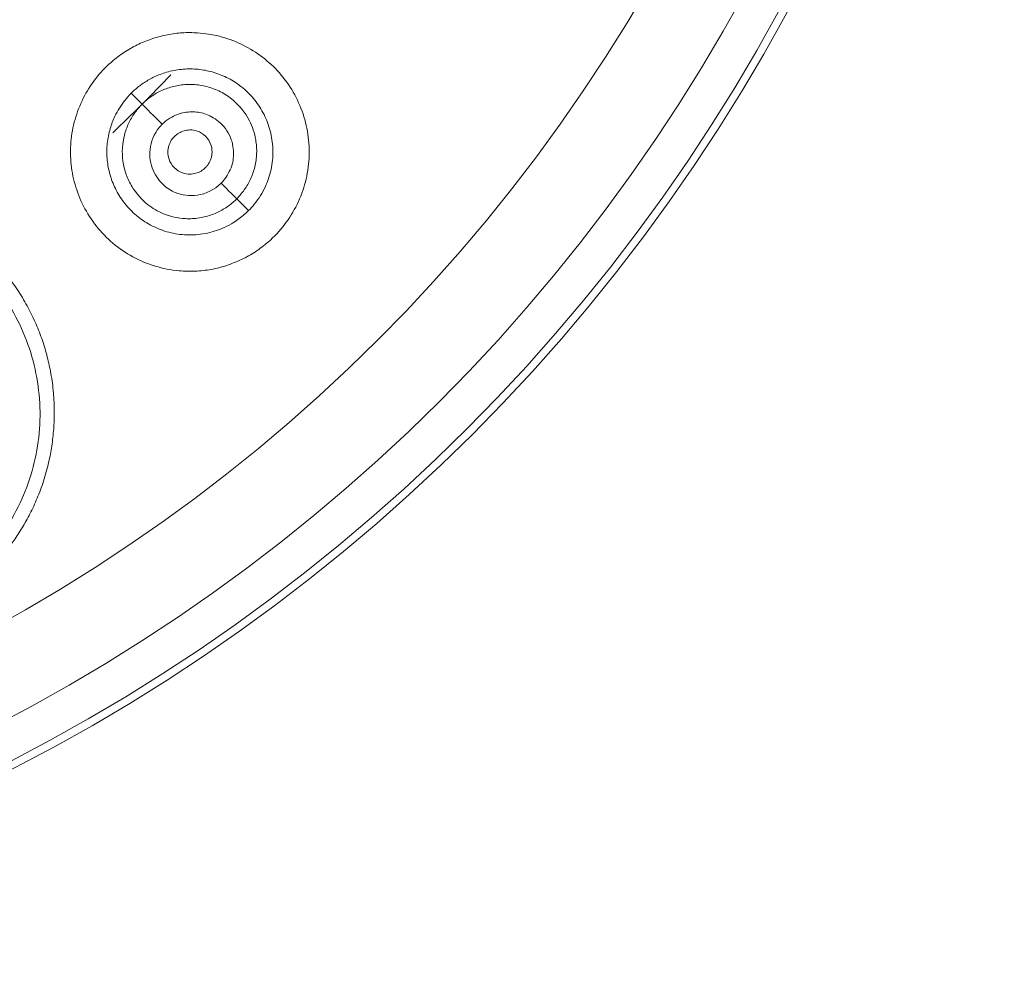
# Model space of a CAD drawing. Units: millimetres. Extents: x -116 to 406, y -113 to 324.
# Drawn here: x 94 to 113, y 254 to 273 of the extents above; entities that cross this region are included whole.
import ezdxf

# ---------------------------------------------------------------- set-up
doc = ezdxf.new("R2010")
doc.units = ezdxf.units.MM

msp = doc.modelspace()

# ---------------------------------------------------------------- linework, layer by layer
at = {"color": 7, "linetype": 'Continuous', "lineweight": 18}
for p, q in [((95.83, 271.096), (96.04, 270.885)), ((98.093, 268.833), (97.865, 269.061))]:
    msp.add_line(p, q, dxfattribs=at)
at = {"color": 7, "linetype": 'Continuous', "lineweight": 18, "flags": 128}
for points in [[(96.04, 270.885), (96.058, 270.868), (96.084, 270.842), (96.117, 270.808), (96.158, 270.767), (96.205, 270.72), (96.257, 270.668), (96.312, 270.613), (96.37, 270.556), (96.427, 270.499)], [(97.865, 269.061), (97.849, 269.077), (97.826, 269.1), (97.795, 269.131), (97.758, 269.168), (97.715, 269.211), (97.667, 269.258), (97.616, 269.309), (97.563, 269.363)]]:
    msp.add_lwpolyline(points, dxfattribs=at)
at = {"color": 7, "linetype": 'Continuous', "lineweight": 18}
for radius, start, end in [(34.85, 270, 90), (34.102, 270, 90), (32.424, 270, 90), (35, 180, 360), (26, 313.2616, 316.7477)]:
    msp.add_arc((77.657, 289.269), radius, start, end, dxfattribs=at)
for points, knots in [([(97.672, 267.777), (97.622, 267.762), (97.523, 267.732), (97.371, 267.699), (97.217, 267.677), (97.063, 267.665), (96.908, 267.663), (96.648, 267.679), (96.288, 267.747), (95.855, 267.931), (95.469, 268.193), (95.147, 268.527), (94.899, 268.911), (94.735, 269.332), (94.654, 269.771), (94.661, 270.213), (94.749, 270.646), (94.92, 271.053), (95.163, 271.423), (95.441, 271.703), (95.717, 271.906), (95.974, 272.051), (96.158, 272.118), (96.25, 272.152)], [0, 0, 0, 0, 0.021632, 0.043092, 0.064466, 0.085841, 0.107305, 0.128945, 0.194124, 0.25864, 0.323738, 0.387332, 0.450964, 0.51327, 0.574579, 0.635578, 0.695987, 0.756723, 0.817433, 0.878256, 0.91897, 0.959268, 1, 1, 1, 1]), ([(96.25, 272.152), (96.297, 272.166), (96.389, 272.194), (96.53, 272.226), (96.673, 272.248), (96.816, 272.262), (96.962, 272.266), (97.202, 272.258), (97.536, 272.206), (97.945, 272.058), (98.326, 271.835), (98.661, 271.536), (98.937, 271.173), (99.137, 270.757), (99.252, 270.307), (99.273, 269.843), (99.203, 269.383), (99.041, 268.949), (98.798, 268.554), (98.515, 268.254), (98.228, 268.037), (97.961, 267.883), (97.768, 267.813), (97.672, 267.777)], [0, 0, 0, 0, 0.020077, 0.040024, 0.05993, 0.079888, 0.099987, 0.120316, 0.179675, 0.239675, 0.300891, 0.362466, 0.425974, 0.489912, 0.553713, 0.618188, 0.681658, 0.745641, 0.809079, 0.872614, 0.915184, 0.957438, 1, 1, 1, 1]), ([(95.83, 271.096), (95.856, 271.121), (95.908, 271.172), (95.993, 271.24), (96.083, 271.303), (96.176, 271.36), (96.316, 271.433), (96.521, 271.511), (96.795, 271.565), (97.081, 271.568), (97.364, 271.522), (97.64, 271.424), (97.904, 271.27), (98.142, 271.06), (98.34, 270.799), (98.484, 270.494), (98.549, 270.213), (98.564, 269.98), (98.554, 269.742), (98.504, 269.512), (98.414, 269.287), (98.325, 269.121), (98.216, 268.965), (98.132, 268.875), (98.093, 268.833)], [0, 0, 0, 0, 0.021618, 0.043274, 0.064972, 0.086713, 0.108499, 0.158925, 0.216882, 0.274025, 0.329132, 0.387751, 0.448552, 0.511491, 0.576699, 0.643874, 0.712486, 0.747429, 0.782734, 0.854193, 0.88694, 0.926776, 0.965664, 1, 1, 1, 1]), ([(96.04, 270.885), (96.068, 270.911), (96.123, 270.964), (96.214, 271.033), (96.313, 271.096), (96.418, 271.15), (96.53, 271.195), (96.647, 271.23), (96.769, 271.254), (96.895, 271.267), (97.025, 271.267), (97.157, 271.254), (97.289, 271.227), (97.421, 271.185), (97.551, 271.127), (97.677, 271.053), (97.89, 270.893), (98.115, 270.614), (98.236, 270.242), (98.257, 269.936), (98.222, 269.678), (98.138, 269.441), (98.019, 269.232), (97.915, 269.117), (97.865, 269.061)], [0, 0, 0, 0, 0.027776, 0.056038, 0.084707, 0.113782, 0.143315, 0.173358, 0.203968, 0.235193, 0.267063, 0.299611, 0.332883, 0.366949, 0.401912, 0.437841, 0.474665, 0.599449, 0.694769, 0.759768, 0.82447, 0.885857, 0.944299, 1, 1, 1, 1]), ([(98.093, 268.833), (98.065, 268.807), (98.009, 268.753), (97.912, 268.676), (97.786, 268.59), (97.639, 268.511), (97.414, 268.422), (97.184, 268.372), (96.946, 268.361), (96.713, 268.376), (96.432, 268.442), (96.127, 268.586), (95.866, 268.783), (95.656, 269.022), (95.502, 269.286), (95.404, 269.561), (95.357, 269.844), (95.361, 270.131), (95.415, 270.405), (95.501, 270.632), (95.6, 270.812), (95.705, 270.962), (95.788, 271.051), (95.83, 271.096)], [0, 0, 0, 0, 0.022376, 0.046791, 0.073247, 0.113055, 0.145836, 0.2173, 0.252432, 0.287553, 0.356179, 0.423355, 0.488553, 0.551478, 0.612266, 0.670872, 0.725951, 0.783103, 0.841321, 0.891487, 0.927466, 0.963634, 1, 1, 1, 1]), ([(97.865, 269.061), (97.839, 269.037), (97.787, 268.987), (97.7, 268.92), (97.605, 268.857), (97.501, 268.802), (97.39, 268.754), (97.27, 268.717), (97.099, 268.681), (96.821, 268.668), (96.469, 268.744), (96.108, 268.957), (95.868, 269.231), (95.725, 269.527), (95.663, 269.782), (95.653, 270.042), (95.692, 270.288), (95.773, 270.514), (95.888, 270.717), (95.99, 270.83), (96.04, 270.885)], [0, 0, 0, 0, 0.026151, 0.053177, 0.081099, 0.109938, 0.139718, 0.170475, 0.202267, 0.268657, 0.374848, 0.463131, 0.575039, 0.638458, 0.704866, 0.768386, 0.82933, 0.888024, 0.944887, 1, 1, 1, 1]), ([(96.427, 270.499), (96.523, 270.595), (96.625, 270.652), (96.815, 270.722), (96.905, 270.736), (97.077, 270.738), (97.161, 270.727), (97.333, 270.672), (97.424, 270.627), (97.561, 270.513), (97.652, 270.421), (97.752, 270.245), (97.798, 270.067), (97.804, 269.963), (97.8, 269.814), (97.782, 269.72), (97.717, 269.572), (97.662, 269.473), (97.598, 269.398), (97.563, 269.363)], [0, 0, 0, 0, 0.125, 0.125, 0.25, 0.25, 0.375, 0.375, 0.5, 0.5, 0.5625, 0.625, 0.6875, 0.75, 0.75, 0.875, 0.875, 0.9375, 1, 1, 1, 1]), ([(97.563, 269.363), (97.435, 269.234), (97.266, 269.154), (97.03, 269.119), (96.952, 269.12), (96.812, 269.139), (96.747, 269.155), (96.639, 269.2), (96.602, 269.219), (96.522, 269.269), (96.48, 269.302), (96.355, 269.422), (96.278, 269.532), (96.19, 269.781), (96.176, 269.923), (96.227, 270.212), (96.293, 270.365), (96.427, 270.499)], [0, 0, 0, 0, 0.25, 0.25, 0.375, 0.375, 0.5, 0.5, 0.5625, 0.5625, 0.625, 0.625, 0.75, 0.75, 0.875, 0.875, 1, 1, 1, 1]), ([(96.663, 270.263), (96.648, 270.247), (96.619, 270.216), (96.585, 270.16), (96.558, 270.099), (96.541, 270.033), (96.533, 269.94), (96.554, 269.806), (96.648, 269.652), (96.802, 269.556), (96.952, 269.531), (97.074, 269.548), (97.179, 269.591), (97.235, 269.64), (97.263, 269.663)], [0, 0, 0, 0, 0.04763, 0.096363, 0.146205, 0.197162, 0.249244, 0.354278, 0.49804, 0.643281, 0.748871, 0.835521, 0.919239, 1, 1, 1, 1]), ([(97.263, 269.663), (97.277, 269.679), (97.306, 269.711), (97.341, 269.767), (97.368, 269.829), (97.384, 269.896), (97.392, 269.989), (97.37, 270.124), (97.274, 270.277), (97.12, 270.372), (96.97, 270.395), (96.849, 270.377), (96.745, 270.334), (96.69, 270.286), (96.663, 270.263)], [0, 0, 0, 0, 0.0481748, 0.097427, 0.1477518, 0.1991444, 0.2515992, 0.3571544, 0.5024034, 0.6461422, 0.7511837, 0.8371892, 0.9201176, 1, 1, 1, 1]), ([(88.422, 260.967), (88.521, 260.929), (88.717, 260.854), (89.015, 260.769), (89.309, 260.707), (89.597, 260.667), (89.878, 260.646), (90.193, 260.644), (90.537, 260.667), (90.903, 260.726), (91.242, 260.809), (91.552, 260.912), (91.835, 261.029), (92.09, 261.156), (92.318, 261.289), (92.52, 261.422), (92.697, 261.554), (92.852, 261.681), (92.996, 261.811), (93.139, 261.951), (93.289, 262.114), (93.444, 262.301), (93.601, 262.515), (93.756, 262.758), (93.904, 263.03), (94.041, 263.333), (94.16, 263.667), (94.25, 264.004), (94.31, 264.34), (94.344, 264.67), (94.353, 265.015), (94.332, 265.374), (94.282, 265.722), (94.206, 266.055), (94.108, 266.372), (93.982, 266.69), (93.826, 267.004), (93.641, 267.315), (93.494, 267.51), (93.419, 267.609)], [0, 0, 0, 0, 0.028239, 0.055657, 0.082236, 0.107971, 0.132868, 0.156929, 0.191451, 0.224094, 0.254857, 0.283737, 0.310736, 0.335851, 0.359084, 0.380434, 0.3999, 0.417483, 0.433597, 0.451128, 0.470635, 0.492115, 0.515568, 0.540995, 0.568396, 0.597767, 0.629111, 0.662426, 0.6905, 0.719836, 0.750434, 0.782294, 0.815416, 0.843982, 0.873423, 0.903745, 0.934953, 0.967047, 1, 1, 1, 1]), ([(88.547, 261.206), (88.957, 261.038), (89.384, 260.941), (90.259, 260.887), (90.702, 260.932), (91.549, 261.164), (91.953, 261.35), (92.677, 261.842), (92.999, 262.147), (93.528, 262.846), (93.735, 263.241), (94.01, 264.076), (94.078, 264.517), (94.068, 265.398), (93.989, 265.838), (93.767, 266.463), (93.676, 266.664), (93.464, 267.046), (93.343, 267.228), (93.205, 267.401)], [0, 0, 0, 0, 0.125, 0.125, 0.25, 0.25, 0.375, 0.375, 0.5, 0.5, 0.625, 0.625, 0.75, 0.75, 0.875, 0.875, 0.9375, 0.9375, 1, 1, 1, 1])]:
    msp.add_open_spline(points, degree=3, knots=knots, dxfattribs=at)

doc.saveas('drawing.dxf')
